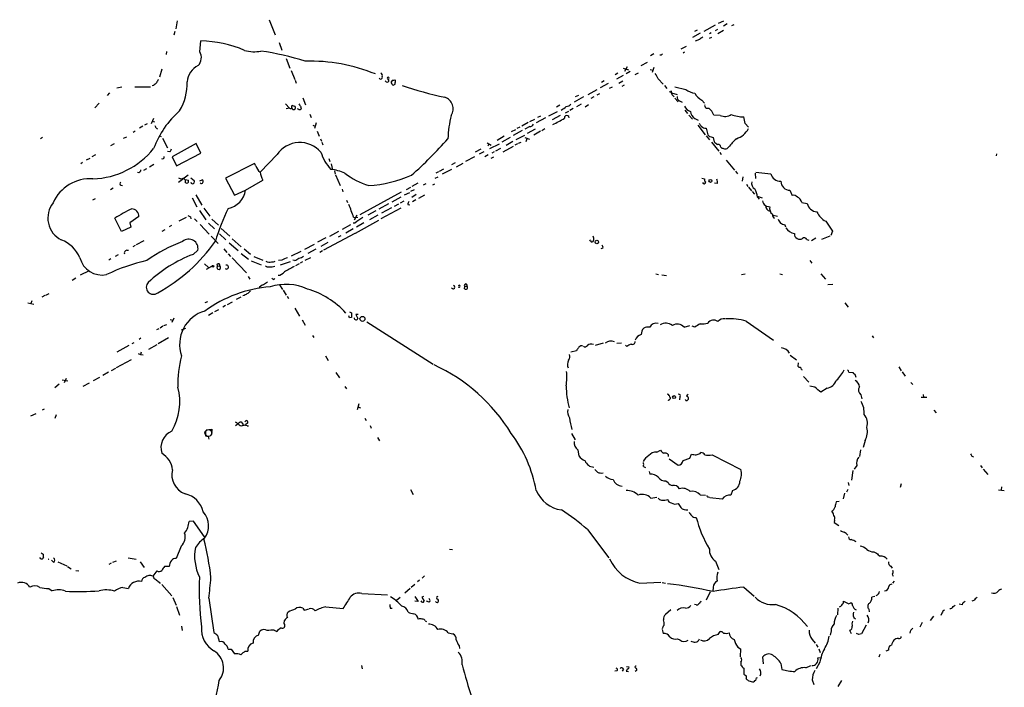
# Model space of a CAD drawing. Extents: x 4 to 966, y 9 to 885.
# Drawn here: x 579 to 826, y 365 to 533 of the extents above; entities that cross this region are included whole.
import ezdxf

# ---------------------------------------------------------------- set-up
doc = ezdxf.new("R2010")
doc.units = 0
doc.header["$MEASUREMENT"] = 0
doc.layers.add('MAIN', color=5, linetype='CONTINUOUS')

msp = doc.modelspace()

# ---------------------------------------------------------------- linework, layer by layer
at = {"layer": 'MAIN'}
for p, q in [((618.236, 532.638), (617.8973, 530.606)), ((641.35, 532.892), (642.874, 529.082)), ((754.2107, 532.0453), (755.5653, 532.638)), ((756.412, 531.876), (755.4807, 531.2833)), ((617.6433, 529.9287), (617.3893, 528.9973)), ((749.6387, 529.5053), (747.6913, 528.4047)), ((748.284, 530.0133), (748.9613, 530.352)), ((753.364, 531.5373), (750.4853, 529.9287)), ((752.348, 529.59), (751.9247, 529.336)), ((753.9567, 530.4367), (753.364, 530.098)), ((755.4807, 530.1827), (754.0413, 529.336)), ((758.0207, 531.622), (757.5127, 531.368)), ((623.9087, 524.8487), (624.1627, 527.558)), ((643.8053, 527.1347), (644.4827, 525.272)), ((749.4693, 527.8967), (748.3687, 527.4733)), ((751.9247, 528.2353), (752.5173, 528.4893)), ((615.5267, 524.9333), (615.442, 524.1713)), ((746.0827, 526.2033), (744.728, 525.526)), ((745.6593, 524.764), (745.3207, 524.51)), ((645.5833, 523.1553), (646.5147, 520.7)), ((736.2613, 522.1393), (734.7373, 521.2927)), ((737.9547, 524.3407), (737.108, 523.8327)), ((739.8173, 524.002), (739.4787, 524.002)), ((614.3413, 520.446), (613.7487, 518.4987)), ((646.8533, 520.1073), (647.7847, 517.906)), ((730.25, 520.7), (731.6047, 520.2767)), ((731.266, 521.0387), (730.5887, 519.8533)), ((732.028, 519.8533), (731.012, 519.2607)), ((733.298, 519.0913), (734.1447, 519.5147)), ((737.0233, 520.3613), (737.7853, 520.192)), ((737.9547, 520.8693), (737.5313, 519.5993)), ((647.8693, 517.7367), (648.1233, 516.9747)), ((670.7293, 517.3133), (670.4753, 517.5673)), ((672.338, 517.7367), (671.9993, 517.3133)), ((725.5087, 517.5673), (724.8313, 517.144)), ((728.8953, 519.43), (728.218, 519.0067)), ((730.25, 518.922), (728.5567, 517.9907)), ((730.1653, 517.4827), (729.1493, 516.89)), ((739.0553, 518.0753), (740.3253, 516.7207)), ((601.218, 514.5193), (600.6253, 513.842)), ((603.0807, 515.7893), (604.3507, 516.0433)), ((607.568, 516.0433), (611.5473, 516.0433)), ((612.3093, 516.382), (611.9707, 516.2973)), ((723.646, 515.2813), (721.36, 514.0113)), ((726.5247, 516.89), (724.4927, 515.7893)), ((727.456, 515.9587), (726.7787, 515.62)), ((730.504, 516.4667), (729.9113, 516.128)), ((740.664, 516.382), (741.2567, 515.62)), ((742.2727, 515.112), (742.442, 514.5193)), ((742.442, 514.5193), (743.7967, 514.096)), ((743.204, 516.0433), (745.998, 515.366)), ((649.8167, 513.2493), (650.494, 511.556)), ((720.2593, 513.5033), (717.9733, 512.1487)), ((718.312, 513.588), (719.1587, 513.9267)), ((722.884, 513.5033), (722.122, 513.08)), ((724.3233, 514.2653), (723.646, 513.9267)), ((742.5267, 514.0113), (743.0347, 513.5033)), ((743.204, 513.1647), (744.0507, 512.2333)), ((744.3893, 512.4873), (745.0667, 512.1487)), ((750.062, 512.6567), (750.6547, 511.8947)), ((598.5933, 511.8947), (597.4927, 510.794)), ((645.414, 511.7253), (646.43, 510.7093)), ((646.43, 510.7093), (645.5833, 510.54)), ((648.8007, 510.3707), (648.462, 510.54)), ((713.6553, 509.778), (711.5387, 508.6773)), ((714.3327, 511.4713), (713.486, 510.9633)), ((715.772, 509.524), (716.6187, 509.9473)), ((717.7193, 510.6247), (716.8727, 510.1167)), ((718.6507, 511.1327), (719.7513, 511.7253)), ((721.5293, 511.556), (720.6827, 510.9633)), ((745.744, 510.2013), (746.4213, 509.3547)), ((612.3093, 508.0847), (611.7167, 506.73)), ((611.9707, 507.4073), (612.4787, 507.238)), ((651.51, 509.1853), (651.8487, 508.3387)), ((706.7973, 507.3227), (708.0673, 507.9153)), ((710.7767, 508.254), (708.406, 506.984)), ((708.8293, 508.4233), (709.5913, 508.762)), ((714.4173, 508.8467), (712.3853, 507.746)), ((746.76, 508.9313), (747.6913, 507.9153)), ((748.284, 508.0847), (749.1307, 507.6613)), ((754.634, 508.8467), (753.0253, 508.9313)), ((760.8993, 506.8147), (760.5607, 508.508)), ((607.6527, 504.8673), (607.1447, 504.5287)), ((609.6, 506.1373), (608.7533, 505.6293)), ((610.7007, 506.73), (610.0233, 506.3913)), ((612.902, 505.6293), (613.2407, 505.46)), ((652.272, 506.3913), (652.8647, 506.1373)), ((653.1187, 506.984), (652.6953, 505.5447)), ((653.3727, 504.8673), (653.8807, 503.682)), ((702.2253, 504.7827), (703.326, 505.2907)), ((704.85, 505.0367), (702.6487, 503.8513)), ((704.2573, 505.8833), (703.58, 505.5447)), ((706.374, 507.0687), (704.7653, 506.1373)), ((706.7973, 506.0527), (705.5273, 505.3753)), ((708.152, 505.3753), (706.12, 504.2747)), ((709.5067, 504.8673), (707.8133, 503.936)), ((710.6073, 505.46), (709.8453, 504.952)), ((749.046, 506.3913), (750.824, 504.0207)), ((761.746, 505.8833), (760.8993, 506.8147)), ((584.3693, 503.3433), (583.8613, 503.0047)), ((604.774, 503.174), (605.536, 503.5127)), ((613.7487, 503.7667), (614.172, 503.5973)), ((614.5107, 503.174), (615.7807, 500.7187)), ((654.2193, 503.0047), (654.4733, 502.412)), ((654.558, 502.158), (654.812, 501.4807)), ((700.3627, 503.682), (698.5847, 502.5813)), ((701.8867, 503.3433), (699.77, 502.158)), ((702.564, 502.3273), (700.8707, 501.3113)), ((705.4427, 503.8513), (703.326, 502.7507)), ((704.0033, 501.904), (704.596, 502.158)), ((705.5273, 503.3433), (706.7127, 502.92)), ((706.0353, 503.0047), (705.7813, 502.2427)), ((751.078, 503.7667), (751.9247, 502.7507)), ((752.348, 503.5127), (752.856, 503.3433)), ((752.4327, 502.158), (754.2953, 499.872)), ((752.856, 503.3433), (753.11, 502.2427)), ((602.4033, 501.7347), (601.472, 501.2267)), ((616.3733, 499.7027), (615.7807, 499.7873)), ((622.9773, 501.8193), (616.966, 498.4327)), ((624.1627, 499.364), (622.9773, 501.8193)), ((693.166, 499.7027), (694.6053, 500.4647)), ((695.2827, 499.7027), (694.0973, 499.11)), ((696.1293, 501.9887), (697.0607, 501.396)), ((696.5527, 501.65), (696.2987, 501.142)), ((696.722, 500.5493), (699.1773, 501.7347)), ((697.8227, 499.7027), (697.23, 499.364)), ((699.4313, 500.5493), (698.1613, 499.872)), ((700.1087, 499.7027), (702.7333, 501.142)), ((703.7493, 501.7347), (703.072, 501.396)), ((754.8033, 500.888), (755.0573, 500.634)), ((595.4607, 497.6707), (596.392, 498.094)), ((597.662, 498.9407), (596.8153, 498.4327)), ((616.966, 498.4327), (618.0667, 496.2313)), ((618.0667, 496.2313), (624.1627, 499.364)), ((643.2973, 499.0253), (639.064, 494.6227)), ((656.336, 498.0093), (656.59, 497.2473)), ((692.912, 498.4327), (690.626, 497.2473)), ((696.3833, 498.9407), (695.5367, 498.4327)), ((697.6533, 498.348), (696.976, 498.0093)), ((754.5493, 499.618), (754.888, 499.0253)), ((756.158, 497.586), (758.19, 495.1307)), ((824.0607, 499.1947), (823.976, 498.6867)), ((594.4447, 496.9933), (594.0213, 496.7393)), ((610.5313, 495.4693), (609.7693, 495.046)), ((612.394, 496.57), (611.2933, 495.8927)), ((637.6247, 496.824), (630.3433, 493.0987)), ((637.9633, 496.2313), (637.6247, 496.824)), ((656.9287, 496.7393), (657.2673, 495.2153)), ((657.7753, 494.9613), (657.9447, 494.1147)), ((683.8527, 494.7073), (683.1753, 494.3687)), ((685.1227, 495.3847), (684.022, 494.792)), ((687.1547, 495.3), (684.784, 494.1147)), ((687.2393, 496.57), (688.1707, 496.9933)), ((689.9487, 496.824), (688.34, 495.8927)), ((758.444, 494.8767), (758.952, 494.1993)), ((620.9453, 493.8607), (618.5747, 491.998)), ((619.252, 492.8447), (618.6593, 493.0987)), ((620.1833, 492.76), (621.03, 492.5907)), ((621.6227, 493.1833), (622.4693, 492.506)), ((623.9087, 492.4213), (624.5013, 492.6753)), ((630.3433, 493.0987), (632.6293, 488.8653)), ((635.4233, 490.0507), (639.7413, 492.5907)), ((658.0293, 493.9453), (659.13, 491.236)), ((683.006, 493.0987), (683.768, 493.4373)), ((750.062, 493.0987), (750.6547, 492.9293)), ((760.3067, 493.4373), (760.1373, 492.3367)), ((763.4393, 494.3687), (763.524, 493.014)), ((763.6087, 494.6227), (767.334, 494.1993)), ((602.1493, 490.5587), (601.472, 490.1353)), ((604.0967, 491.3207), (604.52, 491.236)), ((632.6293, 488.8653), (635.4233, 490.0507)), ((659.638, 490.3047), (659.8073, 489.6273)), ((675.8093, 490.22), (676.91, 490.8127)), ((677.7567, 490.1353), (676.8253, 489.712)), ((678.688, 491.8287), (677.164, 490.982)), ((680.1273, 491.4053), (680.8047, 491.744)), ((682.8367, 491.5747), (682.3287, 491.3207)), ((753.872, 491.744), (753.1947, 491.8287)), ((761.238, 491.5747), (761.5767, 490.982)), ((761.746, 490.8127), (762.508, 489.8813)), ((772.16, 490.0507), (772.7527, 488.7807)), ((597.5773, 487.934), (596.9847, 487.5953)), ((621.9613, 488.188), (623.1467, 485.902)), ((622.8927, 488.95), (624.4167, 486.3253)), ((660.7387, 487.5953), (660.9927, 487.0027)), ((674.4547, 489.5427), (664.1253, 483.87)), ((674.37, 488.3573), (672.1687, 487.0873)), ((675.132, 487.3413), (674.2007, 486.8333)), ((676.5713, 489.458), (675.2167, 488.8653)), ((678.2647, 489.0347), (677.164, 488.2727)), ((678.18, 487.68), (677.3333, 487.172)), ((680.3813, 488.8653), (678.8573, 488.0187)), ((762.6773, 489.712), (763.27, 489.1193)), ((763.9473, 488.6113), (765.2173, 488.188)), ((764.032, 488.3573), (764.4553, 487.8493)), ((623.824, 484.9707), (625.4327, 482.6)), ((624.9247, 485.5633), (626.4487, 483.5313)), ((668.1047, 484.886), (666.0727, 483.7853)), ((671.322, 486.664), (668.8667, 485.3093)), ((674.37, 485.5633), (669.3747, 482.854)), ((672.084, 485.648), (669.544, 484.2933)), ((673.7773, 486.5793), (672.7613, 485.9867)), ((676.148, 486.4947), (676.656, 486.41)), ((765.9793, 486.156), (767.08, 485.902)), ((775.1233, 487.0027), (776.478, 486.7487)), ((604.266, 479.7213), (602.5727, 483.0233)), ((608.584, 483.4467), (606.298, 481.9227)), ((620.4373, 483.1927), (618.6593, 482.2613)), ((621.538, 483.362), (621.6227, 482.854)), ((622.554, 482.854), (623.2313, 482.1767)), ((626.9567, 482.7693), (628.5653, 481.33)), ((662.5167, 483.2773), (663.0247, 483.108)), ((663.3633, 483.7853), (662.686, 482.5153)), ((663.6173, 483.1927), (663.0247, 483.108)), ((663.0247, 479.298), (668.8667, 482.5153)), ((668.6127, 483.7853), (666.496, 482.6)), ((767.9267, 483.7853), (769.0273, 483.5313)), ((606.552, 480.822), (604.266, 479.7213)), ((606.298, 481.9227), (606.552, 480.822)), ((614.426, 479.806), (615.188, 480.2293)), ((616.7967, 481.2453), (616.204, 480.9067)), ((623.9933, 481.4993), (626.2793, 479.044)), ((626.11, 481.838), (627.634, 480.3987)), ((629.2427, 480.4833), (631.444, 478.536)), ((661.7547, 481.4147), (659.638, 480.2293)), ((662.432, 480.3987), (660.5693, 479.298)), ((662.8553, 481.838), (662.432, 481.838)), ((665.1413, 481.9227), (663.2787, 480.822)), ((770.89, 481.4147), (771.0593, 480.9067)), ((781.1347, 482.2613), (782.828, 479.806)), ((607.9913, 476.4193), (609.9387, 477.4353)), ((626.7873, 478.536), (628.4807, 476.6733)), ((628.8193, 479.1287), (630.428, 477.6047)), ((632.0367, 477.8587), (634.3227, 475.8267)), ((655.574, 478.1127), (653.4573, 477.012)), ((662.8553, 479.2133), (654.9813, 474.98)), ((658.7067, 479.7213), (656.5053, 478.4513)), ((659.2993, 478.6207), (658.622, 478.282)), ((722.0373, 477.3507), (721.868, 477.6047)), ((776.3933, 477.6893), (776.9013, 477.52)), ((778.6793, 478.028), (777.5787, 477.3507)), ((782.1507, 478.536), (780.1187, 477.6893)), ((782.828, 479.806), (782.4047, 478.7053)), ((607.6527, 476.1653), (607.06, 475.8267)), ((622.2153, 473.964), (623.4007, 474.98)), ((629.92, 475.3187), (630.682, 474.472)), ((631.2747, 476.8427), (633.5607, 474.8953)), ((635.0847, 475.3187), (636.6087, 474.0487)), ((652.6107, 476.4193), (650.24, 475.1493)), ((653.034, 475.234), (651.002, 474.218)), ((656.082, 476.9273), (654.304, 475.9113)), ((725.17, 475.488), (724.662, 475.3187)), ((601.5567, 472.8633), (601.0487, 472.5247)), ((603.4193, 473.8793), (602.6573, 473.456)), ((631.0207, 474.1333), (631.6133, 473.456)), ((632.0367, 473.1173), (635.5927, 469.3073)), ((634.3227, 474.218), (636.1007, 472.7787)), ((637.4553, 473.456), (639.7413, 472.5247)), ((644.4827, 472.5247), (643.636, 472.44)), ((649.3087, 474.726), (646.8533, 473.5407)), ((647.7, 472.44), (647.2767, 472.5247)), ((651.6793, 473.1173), (650.3247, 472.44)), ((654.7273, 474.8107), (654.05, 474.472)), ((625.094, 471.5933), (626.11, 470.662)), ((625.602, 470.2387), (626.9567, 471.0007)), ((628.3113, 471.0007), (628.904, 471.0853)), ((636.778, 472.3553), (639.318, 471.3393)), ((646.5993, 472.1013), (644.0593, 471.2547)), ((648.8853, 471.5933), (647.954, 471.0853)), ((649.732, 472.1013), (649.1393, 471.7627)), ((777.1553, 472.44), (777.6633, 471.7627)), ((592.7513, 467.9527), (591.82, 467.4447)), ((596.138, 469.8153), (593.852, 468.7147)), ((636.016, 468.376), (636.4393, 467.6987)), ((642.5353, 467.614), (642.7893, 467.868)), ((738.4627, 469.0533), (739.14, 468.884)), ((739.9867, 468.7993), (741.172, 468.63)), ((760.8993, 468.9687), (759.968, 468.7993)), ((769.62, 469.0533), (770.2973, 468.884)), ((779.9493, 469.0533), (781.05, 467.6987)), ((643.89, 466.344), (644.652, 465.1587)), ((690.372, 465.328), (690.4567, 465.9207)), ((690.4567, 465.9207), (691.0493, 466.0053)), ((781.6427, 466.4287), (782.9127, 466.5133)), ((584.962, 463.6347), (584.2, 463.2113)), ((585.216, 463.7193), (586.0627, 464.1427)), ((634.238, 463.2113), (633.0527, 462.6187)), ((635.0847, 463.6347), (634.746, 463.55)), ((644.8213, 464.9893), (645.5833, 463.7193)), ((645.8373, 463.4653), (646.176, 462.8727)), ((580.7287, 461.772), (582.168, 461.4333)), ((581.7447, 462.28), (581.4907, 461.6027)), ((625.2633, 461.8567), (625.9407, 462.1107)), ((628.5653, 460.0787), (627.634, 459.5707)), ((630.3433, 461.0947), (629.666, 460.6713)), ((630.8513, 461.3487), (632.1213, 462.026)), ((647.7847, 460.4173), (648.97, 458.47)), ((785.9607, 461.772), (786.8073, 460.6713)), ((616.458, 457.6233), (617.1353, 457.454)), ((617.3893, 457.962), (616.8813, 456.8613)), ((627.2107, 459.3167), (626.11, 458.6393)), ((661.5007, 458.0467), (661.3313, 458.5547)), ((661.5007, 459.5707), (662.0087, 459.3167)), ((662.0087, 458.1313), (661.5007, 458.0467)), ((663.702, 458.8933), (663.1093, 458.8933)), ((663.1093, 458.8933), (663.6173, 457.8773)), ((613.0713, 455.0833), (613.664, 455.3373)), ((614.5953, 455.93), (613.918, 455.422)), ((614.8493, 456.0993), (615.6113, 456.3533)), ((620.268, 455.3373), (619.252, 454.914)), ((649.6473, 457.5387), (650.4093, 456.184)), ((665.9033, 457.0307), (682.498, 446.3627)), ((745.5747, 455.676), (747.014, 456.0993)), ((748.284, 455.676), (747.6067, 455.93)), ((761.1533, 457.2), (768.0113, 452.4587)), ((609.092, 452.882), (608.6687, 452.628)), ((616.0347, 452.9667), (613.41, 451.5273)), ((652.1873, 453.5593), (652.526, 453.0513)), ((792.8187, 453.4747), (793.1573, 452.9667)), ((606.044, 451.104), (603.0807, 449.4107)), ((607.314, 451.7813), (606.806, 451.5273)), ((613.0713, 451.2733), (611.0393, 450.088)), ((723.3073, 451.1887), (725.3393, 451.7813)), ((728.6413, 451.6967), (729.8267, 451.7813)), ((731.1813, 450.85), (730.8427, 451.1887)), ((608.4147, 449.072), (609.0073, 448.818)), ((609.1767, 449.4107), (609.0073, 448.818)), ((609.0073, 448.818), (609.6847, 448.7333)), ((655.4893, 448.4793), (656.1667, 447.294)), ((718.566, 449.7493), (717.1267, 449.4107)), ((718.6507, 450.0033), (718.566, 449.7493)), ((772.2447, 448.6487), (773.7687, 447.4633)), ((602.742, 445.3467), (601.6413, 444.754)), ((602.996, 445.516), (606.7213, 447.548)), ((774.192, 446.7013), (774.1073, 445.8547)), ((799.5073, 445.6853), (800.1, 444.754)), ((590.296, 442.8067), (589.788, 441.706)), ((598.678, 443.0607), (597.154, 442.214)), ((600.964, 444.4153), (599.5247, 443.5687)), ((658.114, 444.3307), (658.9607, 442.976)), ((775.0387, 445.0927), (775.208, 445.008)), ((775.5467, 443.3147), (776.9013, 441.8753)), ((786.9767, 444.4153), (787.9927, 444.3307)), ((788.416, 443.9073), (788.67, 443.1453)), ((800.354, 444.5), (801.116, 443.3993)), ((588.6027, 441.3673), (587.502, 440.436)), ((589.3647, 442.468), (590.7193, 442.214)), ((596.138, 441.6213), (594.5293, 440.7747)), ((660.3153, 440.7747), (660.7387, 440.182)), ((778.4253, 440.6053), (777.1553, 440.8593)), ((781.4733, 440.3513), (779.9493, 439.3353)), ((802.5553, 441.7907), (803.0633, 441.2827)), ((744.474, 438.15), (744.3893, 437.4727)), ((789.94, 438.658), (790.194, 437.7267)), ((805.0953, 438.0653), (806.5347, 438.0653)), ((805.6033, 438.7427), (805.688, 438.0653)), ((663.8713, 436.4567), (663.448, 434.9327)), ((663.6173, 435.6947), (664.2947, 435.4407)), ((581.4907, 433.4087), (582.7607, 434.0013)), ((584.3693, 434.9327), (584.8773, 435.1867)), ((587.8407, 433.6627), (587.502, 432.7313)), ((808.3127, 434.848), (808.9053, 434.1707)), ((633.5607, 431.3767), (632.8833, 430.8687)), ((633.984, 431.8847), (634.3227, 431.8847)), ((634.3227, 431.8847), (634.8307, 431.2073)), ((635.9313, 431.6307), (635.4233, 431.1227)), ((635.762, 430.8687), (636.1007, 430.8687)), ((665.3953, 432.816), (665.734, 432.2233)), ((666.6653, 430.9533), (666.9193, 430.3607)), ((625.348, 429.6833), (625.348, 428.4133)), ((625.5173, 429.9373), (626.9567, 430.1067)), ((626.0253, 428.244), (626.1947, 427.5667)), ((626.9567, 430.1067), (626.872, 428.8367)), ((668.528, 427.99), (669.036, 427.1433)), ((717.296, 429.006), (718.2273, 427.3973)), ((791.0407, 427.228), (790.5327, 425.45)), ((718.9047, 424.8573), (719.1587, 423.3333)), ((738.7167, 424.2647), (739.648, 424.7727)), ((741.5953, 423.672), (741.5953, 423.2487)), ((747.014, 422.8253), (747.4373, 423.7567)), ((749.6387, 423.926), (749.808, 424.18)), ((752.602, 423.5873), (759.7987, 419.9467)), ((789.8553, 424.8573), (789.6013, 423.2487)), ((817.88, 423.3333), (818.3033, 423.164)), ((735.33, 420.7087), (735.838, 420.4547)), ((741.8493, 422.656), (744.0507, 421.0473)), ((745.3207, 422.2327), (747.014, 422.8253)), ((788.924, 420.9627), (788.3313, 420.0313)), ((819.9967, 420.9627), (820.42, 420.37)), ((736.7693, 419.4387), (736.9387, 418.7613)), ((787.9927, 419.6927), (787.654, 417.2373)), ((820.674, 420.0313), (821.8593, 418.6767)), ((741.0027, 417.068), (741.5953, 416.6447)), ((786.8073, 416.6447), (786.9767, 415.9673)), ((800.1, 416.306), (799.846, 415.4593)), ((825.3307, 415.6287), (825.246, 414.782)), ((676.8253, 414.9513), (677.5027, 413.6813)), ((749.6387, 413.5967), (750.9087, 413.512)), ((751.586, 413.0887), (751.84, 413.004)), ((757.7667, 414.6973), (757.3433, 413.512)), ((785.876, 414.02), (785.5373, 412.5807)), ((786.7227, 414.9513), (786.384, 414.274)), ((824.5687, 414.8667), (826.008, 414.6973)), ((737.1927, 412.75), (738.7167, 413.004)), ((755.142, 412.496), (752.0093, 412.8347)), ((784.5213, 411.9033), (783.7593, 411.8187)), ((622.3, 406.9927), (621.1993, 406.908)), ((625.094, 403.0133), (622.3, 406.9927)), ((783.336, 407.2467), (783.2513, 406.654)), ((783.2513, 406.654), (784.4367, 405.892)), ((721.2753, 404.876), (726.694, 397.764)), ((619.252, 400.7273), (617.982, 397.5947)), ((584.0307, 399.034), (584.5387, 398.6953)), ((686.6467, 399.9653), (687.4087, 399.8807)), ((793.242, 399.288), (793.9193, 398.9493)), ((583.946, 397.51), (583.692, 397.8487)), ((587.1633, 396.6633), (586.6553, 397.1713)), ((588.264, 396.748), (590.4653, 395.732)), ((601.6413, 396.4093), (601.0487, 396.0707)), ((602.9113, 396.9173), (601.98, 396.5787)), ((605.8747, 397.764), (607.9067, 397.4253)), ((608.9227, 396.748), (609.9387, 395.3087)), ((753.4487, 396.9173), (754.2953, 394.8007)), ((590.6347, 395.5627), (591.566, 394.97)), ((592.7513, 394.5467), (593.5133, 394.462)), ((613.0713, 394.462), (612.14, 393.192)), ((616.204, 395.5627), (615.0187, 395.5627)), ((797.4753, 395.6473), (797.814, 395.1393)), ((797.814, 393.7), (798.068, 393.192)), ((613.664, 391.668), (613.918, 391.3293)), ((614.3413, 391.0753), (616.8813, 388.1967)), ((677.926, 391.0753), (676.9947, 390.3133)), ((679.1113, 392.176), (678.6033, 391.7527)), ((680.3813, 393.2767), (679.7887, 392.684)), ((734.4833, 391.414), (739.7327, 391.668)), ((740.0713, 391.5833), (740.918, 391.414)), ((798.322, 391.922), (797.8987, 391.414)), ((585.978, 390.0593), (586.8247, 389.4667)), ((604.6047, 390.3133), (605.9593, 390.0593)), ((664.6333, 388.7893), (671.068, 388.4507)), ((676.7407, 390.0593), (675.386, 388.874)), ((752.094, 389.2127), (751.078, 387.096)), ((752.856, 390.398), (752.7713, 389.2973)), ((760.5607, 390.398), (763.1853, 388.112)), ((617.1353, 387.7733), (617.982, 385.9107)), ((626.1947, 387.604), (627.4647, 379.0527)), ((674.2007, 387.7733), (673.354, 387.0113)), ((677.926, 388.0273), (678.7727, 386.7573)), ((678.7727, 386.7573), (677.926, 386.842)), ((680.1273, 388.0273), (679.704, 387.858)), ((679.704, 387.858), (680.2967, 386.842)), ((681.482, 386.588), (680.8893, 386.842)), ((748.6227, 385.9953), (748.1993, 386.08)), ((785.622, 386.842), (786.9767, 386.2493)), ((793.496, 388.0273), (792.734, 387.858)), ((813.1387, 385.572), (813.6467, 385.9107)), ((815.4247, 385.9953), (814.6627, 386.1647)), ((818.388, 387.0113), (817.88, 386.842)), ((618.0667, 385.572), (618.8287, 383.3707)), ((649.8167, 385.1487), (650.1553, 384.6407)), ((655.574, 385.4873), (659.892, 385.064)), ((671.7453, 385.1487), (672.2533, 385.1487)), ((742.2727, 384.7253), (740.918, 383.54)), ((784.1827, 385.1487), (784.098, 383.4553)), ((791.972, 384.8947), (792.0567, 384.2173)), ((810.3447, 383.8787), (810.0907, 383.286)), ((645.0753, 381.254), (645.16, 382.016)), ((680.5507, 381.9313), (680.8893, 381.762)), ((805.3493, 381.508), (804.7567, 380.3227)), ((808.228, 383.1167), (807.3813, 382.016)), ((619.3367, 380.5767), (619.506, 379.476)), ((638.6407, 378.3753), (638.9793, 379.3067)), ((642.62, 379.5607), (643.2127, 379.222)), ((686.308, 378.968), (687.4933, 378.714)), ((740.3253, 380.5767), (740.0713, 379.8993)), ((740.0713, 379.73), (740.3253, 378.7987)), ((740.5793, 380.8307), (740.3253, 380.5767)), ((754.126, 378.5447), (754.634, 379.222)), ((782.4893, 379.3913), (782.2353, 378.3753)), ((787.146, 379.5607), (787.5693, 378.7987)), ((789.432, 378.5447), (788.8393, 378.7987)), ((791.2947, 380.8307), (790.1093, 378.714)), ((743.8813, 377.444), (744.474, 377.19)), ((777.748, 377.2747), (778.51, 376.3433)), ((778.764, 376.0047), (779.1873, 375.3273)), ((631.0207, 374.8193), (631.7827, 374.8193)), ((631.7827, 374.8193), (632.6293, 373.634)), ((635.3387, 374.3113), (635.9313, 374.3113)), ((689.0173, 375.666), (689.102, 374.9887)), ((759.0367, 375.3273), (759.714, 374.904)), ((759.714, 374.904), (759.6293, 372.872)), ((779.4413, 374.904), (779.78, 373.9727)), ((796.8827, 374.5653), (796.2053, 374.3113)), ((759.7987, 371.602), (759.7987, 370.84)), ((765.4713, 371.1787), (765.3867, 372.872)), ((769.874, 371.2633), (770.128, 369.7393)), ((779.6953, 371.602), (778.764, 369.9087)), ((779.1873, 372.618), (779.78, 372.7027)), ((794.766, 373.4647), (794.512, 372.7873)), ((664.5487, 370.7553), (664.718, 369.9087)), ((728.6413, 369.4007), (728.1333, 369.316)), ((730.3347, 369.824), (729.996, 369.316)), ((731.3507, 369.9087), (731.012, 369.316)), ((731.012, 369.316), (731.6047, 369.2313)), ((731.0967, 370.5013), (731.6893, 370.4167)), ((733.552, 369.4007), (733.298, 369.2313)), ((760.5607, 370.078), (760.5607, 368.554)), ((776.1393, 370.1627), (777.4093, 370.7553)), ((763.778, 367.6227), (764.032, 367.7073)), ((777.748, 367.1147), (778.1713, 365.9293)), ((785.114, 366.9453), (784.1827, 365.4213))]:
    msp.add_line(p, q, dxfattribs=at)
for centre, radius in [((752.1639, 492.403), 0.3573), ((723.6404, 477.0691), 0.4326), ((627.1824, 470.9725), 0.2275), ((664.7557, 457.7617), 0.6252), ((743.0685, 438.1162), 0.3759)]:
    msp.add_circle(centre, radius, dxfattribs=at)
at = {"layer": 'MAIN', "color": 5}
msp.add_circle((626.0676, 429.133), 0.8616, dxfattribs=at)
at = {"layer": 'MAIN'}
for centre, radius, start, end in [((623.2467, 496.5694), 31.0021, 67.382737, 88.306872), ((751.0365, 526.6677), 1.9916, 113.846818, 141.896418), ((621.3455, 523.3998), 2.9444, 316.614256, 29.478172), ((637.53, 532.993), 8.1549, 253.17296, 282.056089), ((626.8968, 444.8802), 81.0818, 73.142944, 81.248524), ((651.5353, 478.8347), 43.6578, 67.815608, 91.477907), ((824.6616, 439.4964), 119.7487, 134.885409, 135.114591), ((625.7461, 516.8305), 5.0778, 116.437889, 174.544049), ((669.1208, 518.9221), 0.6447, 336.787406, 66.807244), ((781.9854, 347.3583), 239.4974, 134.881196, 135.110362), ((824.9339, 390.4717), 246.8725, 148.922651, 149.151814), ((607.8609, 516.7165), 12.8443, 328.639117, 2.663167), ((669.3558, 518.414), 0.4385, 202.711329, 35.393394), ((670.9817, 517.6631), 0.4313, 234.187473, 9.824838), ((671.2091, 518.2165), 0.2276, 277.11877, 172.88123), ((671.5618, 518.2964), 0.5808, 185.106903, 254.51127), ((672.3381, 517.144), 0.3787, 153.44848, 243.428183), ((672.5075, 518.6679), 0.9465, 259.683783, 296.559637), ((672.5665, 516.9916), 0.4539, 284.051552, 8.578205), ((672.4455, 517.3817), 0.6547, 330.498273, 42.177148), ((734.6575, 516.3002), 4.7425, 21.98066, 39.947262), ((672.4651, 516.763), 0.2994, 171.878017, 314.986465), ((706.5031, 610.7608), 99.5904, 251.38232, 257.802422), ((741.786, 514.0467), 0.7415, 357.263766, 78.48701), ((748.8403, 519.0715), 4.6701, 232.510027, 263.15864), ((684.4473, 510.4929), 3.0965, 327.884586, 70.885122), ((745.0105, 513.5316), 1.2151, 177.339628, 239.253777), ((752.221, 516.5937), 4.4901, 208.739795, 241.260205), ((634.3091, 492.4067), 23.4583, 131.293019, 159.689401), ((646.6878, 511.0212), 0.4047, 230.42467, 325.846582), ((647.2852, 511.0395), 0.3594, 105.02587, 223.083337), ((647.4894, 510.8118), 0.4671, 182.18421, 324.41812), ((689.796, 638.3019), 133.8752, 251.443679, 251.672862), ((647.4459, 510.794), 0.4937, 329.040224, 59.024302), ((818.3956, 638.3985), 211.6803, 216.756654, 216.985815), ((648.9983, 510.7517), 0.4291, 242.587157, 43.668658), ((712.2805, 514.7928), 5.1767, 297.506051, 315.005478), ((715.823, 513.0457), 1.9167, 273.538667, 312.85825), ((747.7861, 512.0755), 2.2934, 201.974914, 254.761534), ((749.1978, 509.8801), 2.0146, 180.494873, 243.025391), ((751.4479, 511.3733), 0.7317, 165.542178, 294.841863), ((748.632, 507.1358), 4.746, 22.229368, 48.845987), ((711.3997, 502.3382), 25.1852, 165.023345, 178.483551), ((698.2065, 536.5261), 33.2234, 295.586292, 301.403585), ((716.1071, 508.2611), 0.5962, 359.317711, 188.857219), ((755.8116, 511.3876), 2.8005, 245.134266, 305.252989), ((760.3988, 516.2276), 7.7213, 247.371516, 271.201465), ((611.9451, 505.57), 0.9587, 3.546139, 42.848561), ((706.8461, 507.0043), 0.9528, 267.064327, 337.86583), ((918.9886, 633.4759), 211.6803, 216.752594, 216.981777), ((751.1769, 507.4969), 1.8702, 226.633607, 266.968695), ((1089.8912, 589.6255), 349.0698, 193.923646, 194.152833), ((757.0131, 508.1253), 5.3907, 288.213453, 331.398702), ((612.3269, 567.7571), 98.2525, 311.226762, 318.773239), ((752.4663, 504.6074), 1.1011, 197.587464, 263.832202), ((922.871, 713.5636), 271.0633, 231.223946, 231.453146), ((770.4271, 490.2602), 17.3203, 132.624183, 142.149561), ((596.3775, 513.3629), 20.4453, 271.939065, 321.191037), ((615.1701, 500.8699), 1.6763, 315.870102, 346.011837), ((649.0275, 495.1082), 6.9412, 40.520357, 145.643929), ((754.0697, 500.8387), 0.7353, 3.844658, 98.839761), ((797.8018, 712.2049), 215.8456, 258.578058, 258.807262), ((755.9182, 501.4947), 1.0301, 269.210147, 323.916603), ((614.5239, 498.3586), 0.4398, 232.585512, 21.15538), ((665.651, 503.3867), 11.9565, 198.37297, 222.558547), ((608.5185, 495.1336), 0.5793, 241.864686, 8.107722), ((640.6584, 496.8946), 2.7755, 193.826462, 234.93915), ((655.4658, 483.2277), 12.1507, 66.477274, 83.487185), ((596.3129, 482.8787), 10.079, 85.69608, 156.374073), ((619.683, 492.4214), 0.6042, 325.902243, 135.516406), ((620.6067, 492.3366), 0.4937, 210.949824, 30.975698), ((622.0939, 492.1986), 0.4852, 193.818597, 39.312671), ((624.3602, 492.2802), 0.4195, 317.73366, 70.347095), ((644.4185, 495.2786), 5.3945, 186.983661, 209.885183), ((672.5439, 510.5004), 20.2428, 232.836133, 252.113552), ((664.0503, 523.8991), 32.7423, 273.986687, 293.448538), ((751.6405, 492.8325), 0.9905, 174.391856, 229.200438), ((752.6709, 492.2052), 1.2866, 338.994142, 29.805089), ((769.7974, 494.8954), 2.5599, 195.779068, 271.714756), ((772.1868, 492.3635), 2.313, 180.663896, 269.336104), ((604.2449, 491.7229), 0.4286, 122.915146, 249.7725), ((624.3138, 492.101), 0.3715, 210.355263, 343.902059), ((629.88, 490.9829), 5.6211, 281.708334, 350.45406), ((750.5597, 492.1432), 0.4378, 199.370341, 352.05683), ((764.0108, 491.7228), 1.4861, 162.596527, 243.802191), ((758.6775, 487.7014), 5.3945, 6.983661, 29.885183), ((766.6283, 487.3977), 1.3266, 178.777634, 240.710475), ((772.9784, 487.3413), 1.457, 44.213042, 98.911499), ((773.2492, 486.6044), 1.916, 11.998472, 66.189631), ((591.8382, 483.0781), 6.1153, 141.103882, 243.512045), ((621.1838, 454.755), 33.8448, 115.139006, 123.359848), ((606.7015, 483.5132), 1.8837, 357.976847, 86.819832), ((682.5597, 460.5513), 57.2507, 154.188761, 163.024894), ((655.3141, 483.3642), 6.7828, 12.965302, 27.486093), ((655.9108, 481.757), 6.7786, 12.960532, 27.49045), ((679.0655, 485.9455), 2.9688, 153.789688, 169.339205), ((767.5798, 486.351), 1.6043, 183.942361, 255.004859), ((768.8928, 485.5067), 1.8554, 167.698622, 232.266664), ((779.1254, 487.3372), 2.712, 192.532703, 265.938166), ((705.8893, 652.8862), 189.3505, 243.316988, 243.54613), ((1002.546, -25.4842), 610.5453, 123.5761267, 123.8053097), ((768.8582, 483.9547), 1.1041, 175.605673, 237.52045), ((771.6679, 483.6875), 2.6363, 200.383071, 224.552782), ((783.9519, 487.0847), 5.5859, 206.045775, 239.71211), ((771.4686, 484.5619), 3.1999, 238.345929, 259.582729), ((773.568, 481.9413), 2.7452, 207.995141, 263.572917), ((586.1582, 469.8811), 8.2687, 23.040367, 69.079648), ((621.1436, 475.4713), 2.31, 347.720051, 132.243489), ((722.4077, 477.4882), 0.3952, 200.365948, 352.306667), ((721.6562, 477.901), 1.2344, 337.833973, 30.959776), ((774.4706, 479.043), 1.2218, 171.987943, 244.158448), ((774.6154, 479.2137), 1.4397, 241.932663, 298.063825), ((775.7668, 477.4862), 0.6586, 17.961759, 136.045876), ((605.6255, 474.282), 0.6982, 61.44193, 192.2965), ((632.5391, 441.8069), 37.6697, 110.104582, 125.59005), ((593.2466, 501.3205), 42.1044, 298.481732, 325.158691), ((724.5349, 475.6996), 0.6695, 341.573171, 55.301057), ((599.3505, 474.5381), 5.7612, 194.277451, 281.06301), ((634.58, 441.615), 34.6315, 110.918266, 133.015043), ((651.5407, 457.4265), 16.6665, 109.701878, 115.054817), ((646.6498, 475.7087), 3.4333, 287.811683, 308.791426), ((648.6823, 474.9458), 1.9168, 273.541466, 312.856217), ((622.9607, 420.8771), 53.02, 103.463793, 115.116269), ((628.6605, 470.6726), 0.4792, 136.784365, 59.458674), ((628.5774, 471.2546), 0.3678, 332.599082, 223.655999), ((630.5898, 470.7821), 0.4995, 228.489325, 108.899225), ((641.0962, 471.7349), 0.9386, 223.795632, 285.688804), ((641.4348, 473.9853), 1.9513, 241.485855, 285.087463), ((641.6885, 474.1541), 3.34, 264.183236, 289.243253), ((642.2389, 473.1176), 1.0586, 253.75127, 306.86665), ((659.0312, 447.323), 26.2098, 115.820859, 121.953964), ((726.9485, 594.7717), 152.6259, 236.192738, 236.421942), ((643.4851, 470.7922), 2.0786, 271.825125, 323.687479), ((612.2236, 465.6998), 1.7719, 135.731649, 308.444176), ((644.1537, 433.7895), 32.1478, 94.549014, 126.174263), ((640.289, 464.6424), 1.7431, 102.534155, 153.774512), ((809.7359, 212.6944), 305.2519, 123.574175, 123.803368), ((645.4884, 453.4056), 13.0232, 65.363287, 107.353605), ((645.3789, 445.5961), 20.4129, 41.913232, 74.257249), ((687.562, 465.747), 0.4394, 202.053204, 76.751267), ((689.0501, 465.963), 0.2387, 212.145327, 147.854673), ((690.7228, 466.1747), 0.3679, 332.578084, 223.667268), ((690.7106, 465.6667), 0.4789, 225.008459, 44.991541), ((762.4947, 252.2609), 246.804, 120.851148, 121.080355), ((805.5824, 295.144), 239.462, 134.881179, 135.110379), ((627.5044, 451.3877), 8.6701, 105.559874, 199.60008), ((958.3585, 458.724), 296.3504, 179.885409, 180.114592), ((663.1517, 457.962), 0.4596, 169.699613, 349.697384), ((755.7009, 455.4514), 2.3501, 85.042192, 134.92587), ((756.8773, 442.6176), 15.1964, 73.65727, 93.032782), ((737.1396, 453.873), 2.3183, 138.075429, 181.475579), ((736.5153, 453.5175), 2.1996, 78.902067, 120.023379), ((738.5473, 454.8909), 1.79, 73.512916, 153.984655), ((740.974, 454.145), 2.5495, 50.043941, 123.594704), ((743.8517, 454.198), 2.2701, 40.623196, 123.120258), ((752.6889, 450.1354), 7.0782, 115.526406, 128.485479), ((750.1469, 461.2621), 4.7666, 263.87963, 286.507776), ((752.9805, 455.6482), 1.8104, 54.130847, 144.791228), ((735.2734, 451.7709), 2.0917, 102.462849, 160.802769), ((888.2546, 323.3421), 211.6803, 143.018223, 143.247406), ((719.7937, 450.1868), 0.8045, 68.38772, 142.124392), ((720.7072, 451.3802), 0.6317, 224.846083, 334.071813), ((722.2913, 449.707), 1.7274, 72.897271, 126.027373), ((727.2193, 449.7486), 2.4324, 70.063984, 126.785571), ((733.3322, 448.174), 3.4333, 107.811683, 128.791426), ((732.5982, 452.0691), 0.7016, 243.215846, 4.160087), ((769.5039, 447.5009), 3.0583, 32.778675, 79.841605), ((643.9446, 441.5764), 25.5578, 164.330363, 182.177552), ((715.6507, 448.2766), 1.2596, 314.530373, 25.456305), ((664.364, 405.9205), 44.2721, 31.429277, 65.459221), ((718.3112, 446.3259), 2.0656, 149.357816, 205.663211), ((774.759, 446.5568), 0.9579, 227.132054, 266.468811), ((774.5897, 445.1602), 0.4541, 351.450515, 75.942335), ((703.0985, 443.0641), 13.0166, 350.626107, 6.708602), ((778.8554, 448.1191), 7.6017, 311.014478, 335.841367), ((786.5279, 444.483), 0.4539, 351.421795, 75.960695), ((788.7126, 444.6271), 0.7785, 202.378134, 247.605454), ((604.5327, 436.9173), 14.3544, 329.346203, 14.887605), ((736.1948, 440.9439), 20.2535, 179.999717, 195.766414), ((461.6873, 58.9703), 495.9518, 50.079838, 50.30902), ((780.9193, 443.3965), 3.0952, 280.310807, 340.892447), ((787.8444, 440.6689), 1.757, 0.688077, 68.065973), ((791.021, 439.8824), 1.6333, 150.366505, 228.559314), ((741.4091, 438.3787), 0.4537, 14.030118, 98.594459), ((742.2981, 438.421), 0.4539, 171.421795, 255.960695), ((741.6379, 438.0228), 0.5517, 302.460041, 355.623597), ((744.2927, 438.468), 0.3661, 299.68858, 131.378795), ((746.8876, 438.0224), 0.7791, 112.400936, 157.599064), ((746.226, 437.8342), 0.4886, 336.839897, 96.899587), ((741.7012, 437.6208), 0.2413, 217.862488, 344.742799), ((746.1674, 437.5997), 0.3413, 187.135426, 299.734472), ((831.1934, 352.8102), 119.7487, 134.893867, 135.123016), ((785.5159, 434.2699), 5.2966, 354.337628, 31.651298), ((718.9046, 434.4246), 2.6081, 166.864765, 215.75296), ((728.0044, 433.7097), 11.2455, 184.125402, 199.142917), ((788.2738, 431.5383), 3.3458, 342.46025, 41.31754), ((632.5443, 430.6988), 1.1522, 36.039438, 72.889228), ((506.73, 558.6307), 179.6055, 314.885409, 315.114591), ((634.3651, 431.8256), 0.9212, 209.163951, 288.755539), ((635.1226, 429.7527), 1.2862, 60.189919, 111.018001), ((635.6265, 431.8508), 0.3759, 324.166465, 187.765852), ((787.1746, 429.4018), 4.4353, 330.652169, 14.736199), ((618.7772, 425.3656), 4.6382, 114.126418, 196.984752), ((668.0072, 597.6359), 174.5167, 255.851148, 256.080355), ((675.5553, 408.8391), 33.369, 10.111155, 37.182881), ((720.2404, 426.7083), 2.2826, 173.315532, 234.185409), ((611.6127, 419.2697), 5.4702, 6.216079, 60.078171), ((722.2917, 425.7892), 3.9808, 218.092233, 246.159974), ((738.97, 419.6932), 4.37, 121.530627, 148.466453), ((738.4186, 422.1186), 2.1668, 82.092037, 143.151786), ((741.7217, 426.0844), 2.4537, 212.315026, 237.684974), ((740.7909, 423.1004), 0.9868, 35.397287, 112.706067), ((790.38, 720.0218), 299.3611, 261.752594, 261.981777), ((664.4582, 677.7491), 267.7347, 288.322049, 288.551239), ((749.8567, 423.2285), 0.9527, 22.123029, 92.929976), ((751.6707, 430.6202), 7.0943, 262.455951, 277.543248), ((791.5836, 421.4436), 2.7028, 142.756997, 190.24929), ((944.699, 508.2545), 152.6259, 213.578058, 213.807262), ((722.9402, 422.9266), 2.388, 199.029048, 268.651435), ((733.8489, 421.2167), 1.5658, 341.068631, 18.931369), ((744.0068, 422.3674), 1.3208, 271.904673, 354.146531), ((621.8549, 418.5437), 4.9818, 164.655409, 250.394606), ((892.814, 588.9204), 239.462, 224.881179, 225.110379), ((724.7891, 421.3446), 2.2924, 244.862464, 281.71874), ((727.8843, 420.2626), 2.8612, 224.607773, 266.507482), ((737.262, 416.3388), 2.444, 42.798039, 97.601615), ((756.3663, 418.7483), 3.6356, 330.956111, 19.246314), ((730.1444, 418.4375), 2.6436, 202.949297, 266.78206), ((740.8509, 419.2522), 2.1895, 214.90584, 273.975614), ((742.6009, 417.0524), 1.0851, 202.06909, 270.549127), ((742.8627, 414.2049), 1.7802, 30.959341, 98.118268), ((757.322, 416.8776), 2.2252, 281.528082, 2.722637), ((618.9504, 408.0458), 5.9344, 11.990843, 78.009157), ((715.9455, 417.8858), 8.186, 202.923795, 261.644807), ((730.9671, 410.0702), 4.6273, 48.056228, 89.444036), ((735.0767, 410.8714), 2.8296, 41.598899, 111.058009), ((745.1513, 412.4115), 2.8143, 46.215078, 105.709373), ((747.5503, 411.5647), 2.9138, 44.215785, 98.915993), ((751.5436, 413.385), 0.2993, 171.875312, 278.143638), ((757.076, 411.1983), 2.3291, 83.409878, 146.138675), ((739.9868, 413.343), 1.1042, 212.481141, 265.595723), ((739.9028, 419.962), 7.72, 269.994063, 282.02141), ((742.3785, 412.4325), 0.8681, 181.399434, 268.600566), ((743.3661, 413.1002), 1.8372, 236.695699, 291.877853), ((998.4122, 580.2275), 305.2934, 213.57418, 213.803342), ((787.7305, 410.3641), 4.2292, 159.882861, 177.498325), ((620.9239, 405.7715), 5.1942, 323.401679, 42.470468), ((684.197, 362.4347), 56.3566, 48.858327, 57.163494), ((746.3029, 412.1409), 2.363, 228.202751, 274.930775), ((748.6647, 409.998), 1.9897, 203.83384, 231.91135), ((748.4111, 409.0673), 1.1627, 213.120136, 280.485555), ((781.4314, 411.2679), 2.1951, 303.994849, 340.874157), ((781.6987, 408.333), 1.4713, 3.858111, 49.271992), ((782.3625, 407.7124), 1.0791, 334.43462, 41.822252), ((615.9402, 407.1752), 5.2659, 322.158417, 357.091464), ((776.623, 414.8767), 28.8506, 193.944968, 211.121142), ((616.9405, 403.0557), 3.2809, 314.791311, 15.721351), ((786.2774, 406.5043), 2.3563, 233.019707, 258.094435), ((783.6526, 400.6343), 4.1568, 42.389958, 59.035534), ((629.031, 396.4517), 7.3638, 122.319617, 147.680383), ((554.5091, 384.6161), 72.6525, 6.44294, 14.254522), ((787.4846, 402.9286), 0.5986, 171.865837, 278.134163), ((786.0894, 397.8945), 4.6816, 55.297338, 71.572018), ((788.8822, 396.8335), 3.9939, 49.726407, 77.146136), ((585.7247, 398.4413), 1.2129, 167.911842, 204.760624), ((634.2522, 398.1546), 11.6602, 168.953825, 206.576039), ((755.318, 399.7569), 3.3997, 176.485586, 236.643212), ((793.0425, 401.6528), 2.3732, 228.306913, 274.822186), ((796.2909, 400.8979), 3.0695, 219.407873, 242.017332), ((584.1308, 397.9679), 0.4937, 248.021905, 355.981356), ((585.737, 397.7802), 0.3621, 281.421656, 311.730789), ((586.9517, 397.1713), 0.5503, 292.613458, 67.386542), ((618.6332, 395.4952), 2.4301, 139.087992, 178.408336), ((617.7068, 396.6), 1.0321, 74.535025, 151.86318), ((736.5456, 401.8023), 10.5911, 203.908385, 258.771549), ((795.0032, 396.2638), 1.9295, 37.010053, 94.533074), ((798.0965, 396.6916), 1.2151, 177.339628, 239.253777), ((611.4222, 391.2334), 2.086, 69.872808, 129.051889), ((613.6534, 395.3086), 1.0274, 235.488605, 318.760566), ((616.8951, 393.7144), 2.6338, 135.432244, 159.627527), ((757.3192, 392.764), 3.5486, 157.476888, 193.726091), ((797.4946, 394.2041), 0.5968, 302.358529, 35.03213), ((579.0165, 388.8901), 2.6838, 34.18329, 109.877135), ((608.6099, 389.092), 2.8216, 76.651809, 159.951142), ((610.2965, 391.8354), 1.0352, 100.491477, 179.89484), ((613.3963, 393.5027), 1.2941, 193.891284, 243.423069), ((782.5631, 603.6784), 271.0633, 231.228066, 231.457253), ((702.3993, 389.8478), 78.636, 177.747839, 186.895167), ((80.2868, 443.9068), 548.8036, 354.111558, 354.653363), ((726.6631, 270.0786), 122.0621, 77.608725, 83.053311), ((754.748, 390.2373), 1.8988, 117.473254, 175.145145), ((797.8713, 390.1912), 0.9792, 98.338642, 157.410744), ((582.4029, 388.5754), 2.1638, 53.433554, 122.613355), ((586.3932, 404.2098), 14.1566, 259.000024, 268.319326), ((588.3654, 385.1242), 4.6077, 67.526865, 109.534462), ((593.6357, 461.8287), 72.5316, 267.227011, 273.919272), ((600.4001, 382.9625), 6.7505, 71.983226, 105.524747), ((605.0595, 386.4084), 3.9313, 96.643254, 130.852486), ((663.8288, 386.1689), 2.7411, 72.93277, 141.95947), ((779.0476, 233.4766), 158.0066, 96.719041, 99.541543), ((793.2611, 389.62), 1.4564, 293.193941, 347.198524), ((795.8889, 390.5435), 1.0787, 273.316552, 1.264297), ((823.3199, 390.4403), 1.5733, 250.344216, 317.725576), ((825.7458, 388.2384), 1.7029, 104.108052, 137.813219), ((641.0174, 399.0378), 23.4844, 323.485623, 331.572142), ((674.0314, 385.8259), 2.3843, 173.882192, 196.500607), ((665.5271, 377.3887), 12.2928, 42.267105, 59.154146), ((679.8926, 387.0767), 0.4673, 198.721852, 329.852116), ((681.2248, 387.0341), 0.515, 299.9657, 70.428505), ((683.4505, 386.9901), 0.4286, 212.903922, 57.103339), ((683.6834, 387.6886), 0.3387, 90.016916, 269.983079), ((748.8343, 386.4186), 0.4733, 243.440363, 349.703815), ((748.5806, 387.6461), 1.4964, 298.735138, 331.264862), ((767.6981, 391.8797), 5.8576, 223.359867, 278.059138), ((763.7835, 370.6804), 16.1113, 37.516293, 72.905899), ((784.2673, 386.588), 1.1516, 287.103826, 323.975919), ((784.6342, 386.7291), 0.9942, 304.596379, 6.520293), ((787.4885, 385.9684), 0.443, 341.25013, 140.643246), ((792.6987, 385.5741), 0.9948, 130.192729, 223.073346), ((791.091, 387.6757), 1.6531, 305.744774, 6.331388), ((816.3137, 385.8683), 0.898, 98.130102, 171.869898), ((820.4617, 385.6996), 2.4537, 122.315026, 147.684974), ((646.8168, 383.3541), 1.0642, 132.978098, 212.774691), ((650.2835, 376.8062), 8.4411, 106.618951, 119.778053), ((649.0223, 383.647), 1.6989, 62.121139, 132.741034), ((566.098, 681.16), 308.2034, 285.826974, 286.056157), ((651.7217, 383.5822), 1.4481, 37.878107, 105.254078), ((658.8367, 372.6666), 13.2294, 104.277944, 116.834857), ((674.2588, 383.6602), 2.0296, 13.461805, 79.63405), ((678.4534, 389.0236), 5.3714, 245.579704, 261.635324), ((677.1832, 382.1876), 1.5983, 6.001313, 72.191959), ((741.6645, 382.4875), 1.2904, 125.346693, 193.54409), ((745.4429, 382.7529), 2.4415, 78.891647, 132.395554), ((745.9557, 386.7573), 1.6092, 268.490129, 324.637819), ((789.2395, 385.9743), 1.3397, 186.355305, 248.786252), ((789.2298, 383.5), 1.2412, 149.352127, 238.716398), ((811.6005, 383.5682), 1.2937, 116.56307, 166.111999), ((812.432, 385.7902), 0.7396, 259.088138, 342.841456), ((644.6354, 380.7444), 0.6732, 241.413315, 49.198384), ((647.2357, 380.7023), 2.4565, 122.329512, 147.670488), ((679.2807, 380.8718), 1.5675, 71.089977, 108.910023), ((679.948, 381.744), 0.6311, 17.263584, 104.619728), ((681.503, 378.6662), 2.426, 26.00842, 94.499056), ((737.4469, 381.1271), 3.1464, 354.594543, 19.652967), ((784.5139, 379.5759), 2.033, 128.393081, 185.209738), ((787.165, 381.2148), 3.9139, 148.049548, 180.666081), ((789.3572, 381.1122), 1.6247, 153.122679, 199.244611), ((790.3419, 382.223), 1.6654, 331.301951, 43.562128), ((630.6718, 379.8893), 6.361, 175.328964, 239.72275), ((797.2379, 590.3638), 271.0633, 231.220639, 231.449822), ((640.0094, 378.3049), 1.4369, 54.588866, 135.797955), ((642.1544, 370.6304), 8.9424, 87.015466, 98.439269), ((646.5579, 376.3847), 4.3864, 120.778273, 139.696373), ((684.4029, 377.3074), 2.5272, 41.077369, 106.543328), ((686.583, 377.2111), 1.7571, 359.311962, 58.796893), ((740.3464, 376.7242), 2.0746, 36.286056, 90.582742), ((755.7397, 372.1558), 6.5896, 104.175216, 125.37646), ((754.7307, 378.2362), 0.9905, 40.787625, 95.602387), ((756.088, 380.8346), 2.0436, 252.712374, 294.023977), ((758.5999, 378.8824), 1.6821, 177.082993, 252.899775), ((780.2875, 379.3912), 3.3058, 177.060998, 219.8089), ((786.8779, 380.4732), 0.951, 286.373222, 6.247716), ((832.1, 209.2868), 174.5531, 103.919662, 104.148821), ((803.7659, 378.7794), 1.4683, 118.588037, 175.942186), ((623.6992, 376.0688), 5.1567, 6.829403, 26.569523), ((629.1834, 375.522), 1.2158, 27.81495, 107.425994), ((629.3699, 374.6924), 1.6557, 4.395786, 57.532789), ((637.7263, 374.5822), 1.8153, 104.037009, 188.582267), ((639.0807, 376.6144), 1.8151, 104.029353, 188.589923), ((692.7407, 378.2332), 4.5227, 193.335983, 214.585384), ((743.331, 379.0948), 1.7402, 221.050569, 288.43599), ((745.5779, 378.2857), 1.5554, 224.786405, 310.630063), ((748.5172, 379.7527), 3.1589, 246.705668, 267.305524), ((748.2206, 377.9285), 1.3394, 276.348222, 338.793571), ((750.6382, 378.567), 1.6532, 236.399325, 321.093922), ((767.8549, 380.7413), 10.3476, 199.57352, 211.548156), ((775.9769, 378.5064), 6.0167, 323.220949, 356.330287), ((808.7187, 371.4412), 11.9139, 151.613418, 158.357105), ((799.5183, 375.39), 2.1408, 92.559421, 126.752675), ((799.6072, 377.9883), 0.4952, 248.127696, 5.609274), ((624.8774, 370.1214), 4.9966, 320.531966, 58.814612), ((633.0526, 371.0935), 2.5755, 62.596228, 99.459762), ((637.5818, 370.544), 4.3845, 120.770125, 139.697495), ((686.3179, 371.6004), 3.5267, 348.954198, 44.159064), ((766.8155, 371.9171), 1.7185, 53.320814, 146.244279), ((790.9184, 369.6953), 11.3839, 152.770934, 170.358043), ((797.941, 374.7939), 1.0827, 105.882157, 192.189006), ((759.4176, 372.1524), 0.6694, 304.698943, 55.296185), ((764.8656, 368.2869), 5.8261, 30.722237, 59.277763), ((777.8599, 371.9335), 1.1945, 260.526638, 325.870924), ((777.8328, 372.2369), 1.4071, 316.218018, 15.714395), ((886.5976, 424.656), 204.0208, 195.269636, 197.699889), ((728.4655, 369.7166), 0.3615, 299.096166, 88.969611), ((729.8634, 369.6689), 0.4961, 18.215846, 139.168231), ((731.4565, 370.205), 0.3147, 250.349851, 42.282263), ((733.4815, 370.3273), 0.2681, 74.756126, 248.381098), ((733.3762, 369.7166), 0.3615, 299.096166, 88.969611), ((761.8724, 372.1517), 2.4537, 212.315026, 237.684974), ((763.108, 368.8753), 1.7659, 335.061705, 35.816027), ((773.8616, 382.9429), 13.7213, 254.210616, 267.843589), ((775.7584, 366.6489), 3.5344, 83.813229, 133.05896), ((782.4319, 367.0585), 4.6843, 148.796686, 179.312567), ((575.7182, 374.0976), 53.4968, 342.0741, 352.316782), ((845.4973, 495.3961), 152.6537, 236.192759, 236.421922), ((760.6378, 367.7447), 0.6381, 323.893402, 47.521546), ((888.4919, 536.4646), 211.6803, 233.018223, 233.247406), ((763.1514, 370.1623), 3.556, 248.197693, 269.183064), ((763.5409, 366.4967), 0.4537, 81.405541, 165.969882), ((594.3375, 409.6105), 174.5653, 345.853137, 346.082312)]:
    msp.add_arc(centre, radius, start, end, dxfattribs=at)

doc.saveas('drawing.dxf')
